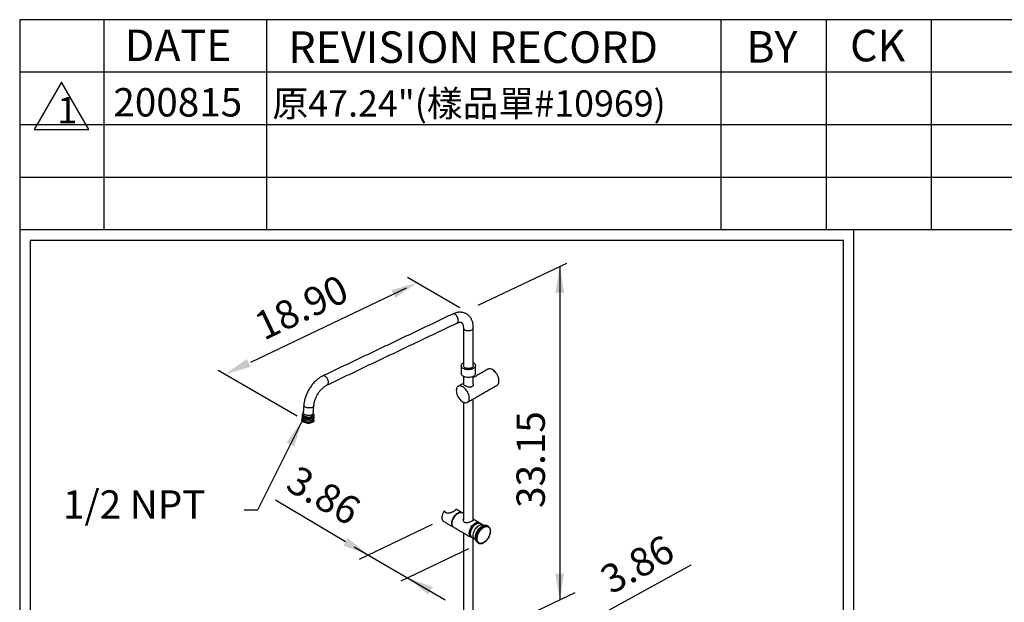
# Model space of a CAD drawing. Units: millimetres. Extents: x 62733 to 64519, y 30002 to 32064.
# Drawn here: x 63008 to 63102, y 30213 to 30269 of the extents above; entities that cross this region are included whole.
import ezdxf

# ---------------------------------------------------------------- set-up
doc = ezdxf.new("R2010")
doc.units = ezdxf.units.MM
for name, color, linetype in [('A1', 2, 'Continuous'), ('A5', 136, 'Continuous'), ('DIM', 6, 'Continuous')]:
    doc.layers.add(name, color=color, linetype=linetype)
doc.layers.add('圖紙邊界', color=1, linetype='Continuous', plot=False)
doc.styles.add('CHINA', font='simplex.shx', dxfattribs={"bigfont": 'chineset.shx'})
doc.styles.add('勝泰-2.7', font='simplex.shx', dxfattribs={"height": 2.7, "bigfont": 'chineset.shx'})
doc.dimstyles.new('正常', dxfattribs={"dimtxt": 2.7, "dimasz": 2.5, "dimexe": 1.25, "dimexo": 0.625, "dimgap": 1, "dimtad": 1, "dimdsep": 46, "dimtxsty": '勝泰-2.7', "dimcen": 2.5, "dimadec": 1, "dimazin": 0, "dimtfac": 1, "dimtmove": 0, "dimatfit": 3, "dimfxl": 1.25, "dimarcsym": 0})

msp = doc.modelspace()

# ---------------------------------------------------------------- linework, layer by layer
at = {"layer": 'A1', "ltscale": 10}
for p, q in [((63051.333, 30220.784), (63051.362, 30220.773)), ((63051.394, 30220.785), (63051.391, 30220.792)), ((63052.044, 30220.584), (63052.052, 30220.585)), ((63050.736, 30219.658), (63050.744, 30219.658)), ((63052.423, 30220.508), (63052.43, 30220.504))]:
    msp.add_line(p, q, dxfattribs=at)
at = {"layer": 'A1', "ltscale": 10, "flags": 128}
for points in [[(63049.446, 30239.84), (63049.459, 30239.847), (63049.505, 30239.884), (63049.541, 30239.936), (63049.566, 30240), (63049.578, 30240.075), (63049.577, 30240.158), (63049.564, 30240.244), (63049.538, 30240.332), (63049.5, 30240.417), (63049.453, 30240.497), (63049.398, 30240.567), (63049.336, 30240.627), (63049.271, 30240.672), (63049.205, 30240.702), (63049.141, 30240.716), (63049.08, 30240.712), (63049.038, 30240.698)], [(63050.197, 30239.194), (63050.269, 30239.159), (63050.351, 30239.134), (63050.44, 30239.119), (63050.533, 30239.113), (63050.626, 30239.119), (63050.715, 30239.134), (63050.797, 30239.159), (63050.869, 30239.194), (63050.928, 30239.235), (63050.972, 30239.283), (63050.999, 30239.334), (63051.008, 30239.387)], [(63051.01, 30236.064), (63051.082, 30236.015), (63051.139, 30235.96), (63051.18, 30235.9), (63051.203, 30235.837), (63051.207, 30235.772), (63051.194, 30235.709), (63051.162, 30235.647), (63051.113, 30235.589), (63051.048, 30235.537), (63050.969, 30235.491), (63050.878, 30235.454), (63050.778, 30235.425), (63050.671, 30235.407), (63050.561, 30235.399), (63050.449, 30235.402), (63050.34, 30235.415), (63050.237, 30235.438), (63050.141, 30235.471), (63050.056, 30235.513), (63049.984, 30235.562), (63049.927, 30235.617), (63049.886, 30235.677), (63049.863, 30235.74), (63049.859, 30235.805), (63049.872, 30235.868), (63049.904, 30235.93), (63049.953, 30235.988), (63050.018, 30236.04), (63050.058, 30236.065)], [(63051.008, 30235.789), (63050.999, 30235.735), (63050.972, 30235.684), (63050.928, 30235.636), (63050.869, 30235.595), (63050.797, 30235.561), (63050.715, 30235.535), (63050.626, 30235.52), (63050.533, 30235.514), (63050.44, 30235.52), (63050.351, 30235.535), (63050.269, 30235.561), (63050.197, 30235.595), (63050.138, 30235.636), (63050.094, 30235.684), (63050.067, 30235.735), (63050.058, 30235.789)], [(63037.08, 30233.951), (63037.091, 30233.957), (63037.138, 30233.994), (63037.174, 30234.046), (63037.198, 30234.11), (63037.211, 30234.185), (63037.21, 30234.268), (63037.196, 30234.354), (63037.17, 30234.442), (63037.133, 30234.527), (63037.086, 30234.607), (63037.03, 30234.677), (63036.969, 30234.737), (63036.904, 30234.782), (63036.838, 30234.812), (63036.773, 30234.826), (63036.712, 30234.822), (63036.67, 30234.808)], [(63051.208, 30235.054), (63051.207, 30235.038), (63051.194, 30234.974), (63051.162, 30234.912), (63051.113, 30234.854), (63051.048, 30234.802), (63050.969, 30234.756), (63050.878, 30234.719), (63050.778, 30234.691), (63050.671, 30234.672), (63050.561, 30234.664), (63050.449, 30234.667), (63050.34, 30234.68), (63050.237, 30234.704), (63050.141, 30234.736), (63050.056, 30234.778), (63049.984, 30234.827), (63049.927, 30234.882), (63049.886, 30234.942), (63049.863, 30235.005), (63049.858, 30235.054)], [(63053.269, 30233.935), (63053.299, 30233.955), (63053.352, 30234.006), (63053.394, 30234.071), (63053.425, 30234.149), (63053.443, 30234.238), (63053.45, 30234.336), (63053.443, 30234.441), (63053.425, 30234.551), (63053.394, 30234.665), (63053.352, 30234.779), (63053.299, 30234.891), (63053.236, 30234.999), (63053.166, 30235.101), (63053.088, 30235.194), (63053.005, 30235.278), (63052.919, 30235.349), (63052.831, 30235.407), (63052.743, 30235.451), (63052.657, 30235.479), (63052.574, 30235.491), (63052.497, 30235.487), (63052.426, 30235.467), (63052.394, 30235.451)], [(63050.621, 30232.703), (63050.615, 30232.808), (63050.596, 30232.918), (63050.565, 30233.032), (63050.523, 30233.146), (63050.47, 30233.258), (63050.408, 30233.366), (63050.337, 30233.468), (63050.26, 30233.561), (63050.177, 30233.645), (63050.091, 30233.716), (63050.003, 30233.774), (63049.915, 30233.818), (63049.828, 30233.846), (63049.746, 30233.858), (63049.668, 30233.854), (63049.597, 30233.834), (63049.535, 30233.798), (63049.482, 30233.747), (63049.44, 30233.682), (63049.409, 30233.604), (63049.39, 30233.515), (63049.384, 30233.417), (63049.39, 30233.312), (63049.409, 30233.201), (63049.44, 30233.088), (63049.482, 30232.974), (63049.535, 30232.862), (63049.597, 30232.754), (63049.668, 30232.652), (63049.746, 30232.558), (63049.828, 30232.475), (63049.915, 30232.404), (63050.003, 30232.345), (63050.091, 30232.302), (63050.177, 30232.274), (63050.26, 30232.262), (63050.337, 30232.266), (63050.408, 30232.286), (63050.47, 30232.322), (63050.523, 30232.373), (63050.565, 30232.438), (63050.596, 30232.516), (63050.615, 30232.605), (63050.621, 30232.703)], [(63035.816, 30231.975), (63035.808, 30231.937), (63035.781, 30231.892), (63035.737, 30231.851), (63035.678, 30231.816), (63035.607, 30231.789), (63035.525, 30231.77), (63035.436, 30231.76), (63035.343, 30231.76), (63035.251, 30231.77), (63035.162, 30231.789), (63035.08, 30231.816), (63035.008, 30231.851), (63034.949, 30231.892), (63034.905, 30231.937), (63034.878, 30231.985), (63034.868, 30232.034), (63034.869, 30232.044)], [(63035.764, 30231.254), (63035.755, 30231.216), (63035.729, 30231.17), (63035.685, 30231.129), (63035.626, 30231.094), (63035.554, 30231.067), (63035.472, 30231.048), (63035.384, 30231.039), (63035.291, 30231.039), (63035.199, 30231.048), (63035.11, 30231.067), (63035.028, 30231.094), (63034.956, 30231.129), (63034.896, 30231.17), (63034.853, 30231.215), (63034.825, 30231.264), (63034.816, 30231.313), (63034.816, 30231.323)], [(63035.821, 30230.557), (63035.81, 30230.511), (63035.778, 30230.456), (63035.726, 30230.407), (63035.655, 30230.366), (63035.569, 30230.333), (63035.471, 30230.31), (63035.364, 30230.299), (63035.253, 30230.299), (63035.142, 30230.31), (63035.036, 30230.333), (63034.937, 30230.365), (63034.851, 30230.407), (63034.78, 30230.456), (63034.727, 30230.511), (63034.695, 30230.569), (63034.683, 30230.628), (63034.684, 30230.64)], [(63048.206, 30220.95), (63048.205, 30220.951), (63048.148, 30220.996), (63048.102, 30221.056), (63048.068, 30221.131), (63048.047, 30221.219), (63048.04, 30221.317), (63048.047, 30221.423), (63048.068, 30221.534), (63048.102, 30221.648), (63048.148, 30221.762), (63048.205, 30221.873), (63048.272, 30221.978)], [(63049.143, 30220.41), (63049.141, 30220.412), (63049.083, 30220.45), (63049.035, 30220.503), (63048.999, 30220.57), (63048.974, 30220.649), (63048.961, 30220.738), (63048.961, 30220.836), (63048.974, 30220.94), (63048.999, 30221.047), (63049.035, 30221.156), (63049.083, 30221.265), (63049.141, 30221.369), (63049.207, 30221.468), (63049.28, 30221.559), (63049.359, 30221.64), (63049.441, 30221.71), (63049.525, 30221.766)], [(63049.161, 30220.399), (63049.118, 30220.43), (63049.071, 30220.483), (63049.034, 30220.549), (63049.009, 30220.628), (63048.997, 30220.718), (63048.997, 30220.815), (63049.009, 30220.919), (63049.034, 30221.027), (63049.071, 30221.136), (63049.118, 30221.244), (63049.176, 30221.349), (63049.242, 30221.448), (63049.315, 30221.539), (63049.394, 30221.62), (63049.476, 30221.689), (63049.561, 30221.745)], [(63049.525, 30221.766), (63049.61, 30221.807), (63049.692, 30221.833), (63049.771, 30221.843), (63049.844, 30221.836), (63049.91, 30221.814), (63049.943, 30221.794)], [(63049.561, 30221.745), (63049.645, 30221.787), (63049.727, 30221.813), (63049.806, 30221.822), (63049.879, 30221.816), (63049.945, 30221.793), (63049.961, 30221.785)], [(63050.899, 30219.425), (63050.868, 30219.43), (63050.802, 30219.452), (63050.745, 30219.491), (63050.697, 30219.544), (63050.66, 30219.611), (63050.636, 30219.69), (63050.623, 30219.779), (63050.623, 30219.876), (63050.636, 30219.98), (63050.66, 30220.088), (63050.697, 30220.197), (63050.745, 30220.305), (63050.802, 30220.41), (63050.868, 30220.509), (63050.942, 30220.6), (63051.02, 30220.681), (63051.103, 30220.751), (63051.187, 30220.806)], [(63051.419, 30220.792), (63051.381, 30220.791), (63051.305, 30220.777), (63051.227, 30220.746), (63051.147, 30220.7), (63051.069, 30220.64), (63050.993, 30220.567), (63050.922, 30220.484), (63050.859, 30220.392), (63050.804, 30220.293), (63050.758, 30220.192), (63050.724, 30220.089), (63050.702, 30219.988), (63050.692, 30219.891), (63050.696, 30219.801), (63050.712, 30219.72), (63050.74, 30219.65), (63050.75, 30219.633)], [(63050.738, 30219.881), (63050.757, 30219.987), (63050.788, 30220.094), (63050.83, 30220.203), (63050.884, 30220.308), (63050.946, 30220.409), (63051.016, 30220.502), (63051.093, 30220.587), (63051.173, 30220.659), (63051.257, 30220.719), (63051.341, 30220.764), (63051.423, 30220.793), (63051.502, 30220.807), (63051.576, 30220.803), (63051.643, 30220.783), (63051.667, 30220.771)], [(63051.003, 30219.728), (63051.022, 30219.833), (63051.053, 30219.941), (63051.096, 30220.049), (63051.149, 30220.155), (63051.211, 30220.256), (63051.281, 30220.349), (63051.358, 30220.433), (63051.439, 30220.506), (63051.522, 30220.566), (63051.606, 30220.611), (63051.688, 30220.64), (63051.767, 30220.653), (63051.841, 30220.65), (63051.908, 30220.63), (63051.932, 30220.618)], [(63051.187, 30220.806), (63051.271, 30220.848), (63051.354, 30220.874), (63051.432, 30220.883), (63051.506, 30220.877), (63051.572, 30220.854), (63051.629, 30220.816), (63051.674, 30220.767)], [(63051.236, 30219.214), (63051.213, 30219.301), (63051.203, 30219.397), (63051.206, 30219.501), (63051.221, 30219.611), (63051.248, 30219.724), (63051.288, 30219.839), (63051.338, 30219.952), (63051.398, 30220.063), (63051.467, 30220.167), (63051.543, 30220.264), (63051.625, 30220.351), (63051.711, 30220.426), (63051.8, 30220.489), (63051.889, 30220.537)], [(63051.3, 30219.454), (63051.32, 30219.568), (63051.352, 30219.686), (63051.395, 30219.803), (63051.45, 30219.919), (63051.514, 30220.031), (63051.586, 30220.137), (63051.666, 30220.235), (63051.751, 30220.322), (63051.839, 30220.398), (63051.93, 30220.461), (63052.021, 30220.508), (63052.111, 30220.541), (63052.198, 30220.557), (63052.279, 30220.557), (63052.354, 30220.541), (63052.409, 30220.516)], [(63051.32, 30219.442), (63051.34, 30219.557), (63051.372, 30219.674), (63051.416, 30219.791), (63051.47, 30219.907), (63051.534, 30220.019), (63051.607, 30220.125), (63051.686, 30220.223), (63051.771, 30220.311), (63051.86, 30220.386), (63051.951, 30220.449), (63052.042, 30220.497), (63052.132, 30220.529), (63052.218, 30220.545), (63052.3, 30220.545), (63052.375, 30220.529), (63052.423, 30220.508)], [(63051.945, 30220.56), (63052.031, 30220.582), (63052.044, 30220.584)], [(63050.738, 30219.692), (63050.729, 30219.698), (63050.714, 30219.712)], [(63050.892, 30219.429), (63050.886, 30219.432), (63050.833, 30219.476), (63050.789, 30219.534), (63050.758, 30219.605), (63050.738, 30219.688), (63050.732, 30219.781), (63050.738, 30219.881)], [(63051.157, 30219.276), (63051.151, 30219.279), (63051.098, 30219.323), (63051.055, 30219.381), (63051.023, 30219.452), (63051.004, 30219.535), (63050.997, 30219.628), (63051.003, 30219.728)], [(63051.384, 30219.434), (63051.403, 30219.545), (63051.435, 30219.66), (63051.478, 30219.775), (63051.532, 30219.888), (63051.596, 30219.997), (63051.668, 30220.1), (63051.746, 30220.194), (63051.83, 30220.277), (63051.917, 30220.349), (63052.006, 30220.407), (63052.095, 30220.45), (63052.182, 30220.478), (63052.265, 30220.489), (63052.343, 30220.484), (63052.414, 30220.463), (63052.477, 30220.426), (63052.53, 30220.374), (63052.572, 30220.307), (63052.603, 30220.228), (63052.621, 30220.138), (63052.627, 30220.039), (63052.62, 30219.932), (63052.6, 30219.82), (63052.569, 30219.706), (63052.525, 30219.591), (63052.471, 30219.478), (63052.408, 30219.369), (63052.336, 30219.266), (63052.258, 30219.172), (63052.174, 30219.088), (63052.087, 30219.017), (63051.998, 30218.959), (63051.909, 30218.915), (63051.822, 30218.888), (63051.738, 30218.876), (63051.66, 30218.881), (63051.589, 30218.903), (63051.527, 30218.94), (63051.474, 30218.992), (63051.432, 30219.058), (63051.401, 30219.137), (63051.383, 30219.228), (63051.377, 30219.327), (63051.384, 30219.434)], [(63051.484, 30218.914), (63051.441, 30218.944), (63051.388, 30218.999), (63051.346, 30219.068), (63051.316, 30219.15), (63051.298, 30219.243), (63051.292, 30219.345), (63051.3, 30219.454)], [(63051.509, 30218.9), (63051.462, 30218.932), (63051.409, 30218.987), (63051.367, 30219.056), (63051.337, 30219.138), (63051.318, 30219.231), (63051.313, 30219.333), (63051.32, 30219.442)]]:
    msp.add_lwpolyline(points, dxfattribs=at)
at = {"layer": 'A1', "ltscale": 10}
msp.add_arc((63050.296, 30239.411), 0.239, 185.91251, 245.60634, dxfattribs=at)
for centre, major_axis, ratio, start_param, end_param in [((63035.288, 30231.093), (-0.569, 0.035), 0.516254, 5.706443, 10.05054), ((63035.27, 30230.846), (-0.569, 0.035), 0.516254, 6.283185, 9.543887), ((63035.28, 30230.985), (-0.569, 0.035), 0.516254, 6.283185, 9.545706), ((63035.278, 30231.069), (-0.406, 0.029), 0.415958, 0, 3.141593), ((63035.261, 30230.716), (-0.569, 0.035), 0.516254, 6.283185, 9.542167)]:
    msp.add_ellipse(centre, major_axis=major_axis, ratio=ratio, start_param=start_param, end_param=end_param, dxfattribs=at)
for points in [[(63049.038, 30240.698), (63036.67, 30234.808)], [(63037.079, 30233.95), (63049.446, 30239.84)], [(63050.058, 30239.387), (63050.058, 30235.789)], [(63051.008, 30235.789), (63051.008, 30239.387)], [(63049.858, 30235.789), (63049.858, 30235.054)], [(63051.208, 30235.054), (63051.208, 30235.789)], [(63050.058, 30234.777), (63050.058, 30234.026)], [(63052.394, 30235.451), (63051.008, 30234.651)], [(63051.008, 30234.026), (63051.008, 30234.777)], [(63050.058, 30234.102), (63049.565, 30233.818)], [(63050.44, 30232.302), (63053.269, 30233.935)], [(63034.869, 30232.044), (63034.816, 30231.323)], [(63035.764, 30231.254), (63035.816, 30231.976)], [(63050.058, 30232.316), (63050.058, 30221.108)], [(63051.008, 30221.124), (63051.008, 30232.63)], [(63034.72, 30231.129), (63034.684, 30230.64)], [(63034.879, 30231.188), (63034.872, 30231.099)], [(63035.683, 30231.04), (63035.69, 30231.134)], [(63035.82, 30230.551), (63035.856, 30231.052)], [(63049.925, 30221.805), (63049.356, 30222.134)], [(63050.058, 30221.729), (63049.961, 30221.785)], [(63048.206, 30220.95), (63049.125, 30220.42)], [(63051.587, 30220.846), (63051.008, 30221.18)], [(63051.932, 30220.618), (63051.667, 30220.771)], [(63049.161, 30220.399), (63050.787, 30219.46)], [(63050.058, 30219.881), (63050.058, 30211.571)], [(63052.43, 30220.504), (63052.409, 30220.516)], [(63050.892, 30219.429), (63051.157, 30219.275)], [(63051.008, 30211.571), (63051.008, 30219.362)], [(63051.484, 30218.914), (63051.505, 30218.902)]]:
    msp.add_open_spline(points, degree=1, dxfattribs=at)
for points, knots in [([(63051.008, 30239.387), (63051.008, 30239.419), (63051.006, 30239.51), (63050.994, 30239.655), (63050.967, 30239.821), (63050.925, 30239.978), (63050.87, 30240.126), (63050.802, 30240.263), (63050.721, 30240.388), (63050.63, 30240.499), (63050.529, 30240.596), (63050.419, 30240.679), (63050.302, 30240.747), (63050.179, 30240.8), (63050.05, 30240.84), (63049.916, 30240.864), (63049.778, 30240.874), (63049.636, 30240.869), (63049.49, 30240.85), (63049.342, 30240.816), (63049.191, 30240.766), (63049.089, 30240.721), (63049.038, 30240.698)], [0, 0, 0, 0, 0.030005, 0.085373, 0.140723, 0.195633, 0.249758, 0.302792, 0.354549, 0.405009, 0.454303, 0.502676, 0.550433, 0.597912, 0.645353, 0.693094, 0.741452, 0.790696, 0.841012, 0.892478, 0.945039, 1, 1, 1, 1]), ([(63049.446, 30239.84), (63049.462, 30239.847), (63049.506, 30239.868), (63049.576, 30239.893), (63049.65, 30239.912), (63049.716, 30239.922), (63049.771, 30239.923), (63049.818, 30239.917), (63049.857, 30239.905), (63049.89, 30239.888), (63049.921, 30239.863), (63049.951, 30239.829), (63049.979, 30239.785), (63050.004, 30239.729), (63050.027, 30239.66), (63050.045, 30239.576), (63050.056, 30239.485), (63050.057, 30239.419), (63050.058, 30239.387)], [0, 0, 0, 0, 0.031673, 0.09184, 0.151991, 0.212553, 0.274394, 0.339025, 0.409238, 0.490872, 0.572345, 0.640229, 0.702539, 0.761835, 0.824677, 0.885928, 0.946636, 1, 1, 1, 1]), ([(63036.67, 30234.808), (63036.642, 30234.794), (63036.563, 30234.755), (63036.435, 30234.68), (63036.287, 30234.58), (63036.143, 30234.467), (63036.003, 30234.343), (63035.868, 30234.209), (63035.739, 30234.066), (63035.617, 30233.914), (63035.501, 30233.755), (63035.394, 30233.59), (63035.295, 30233.419), (63035.204, 30233.243), (63035.123, 30233.064), (63035.052, 30232.882), (63034.991, 30232.699), (63034.941, 30232.515), (63034.903, 30232.332), (63034.88, 30232.175), (63034.872, 30232.08), (63034.869, 30232.044)], [0, 0, 0, 0, 0.030578, 0.085965, 0.141414, 0.196874, 0.252231, 0.307436, 0.362484, 0.417391, 0.472188, 0.526916, 0.581617, 0.636337, 0.69111, 0.745981, 0.800998, 0.856207, 0.911647, 0.967345, 1, 1, 1, 1]), ([(63035.816, 30231.976), (63035.818, 30231.996), (63035.823, 30232.057), (63035.839, 30232.164), (63035.866, 30232.295), (63035.903, 30232.432), (63035.95, 30232.571), (63036.006, 30232.712), (63036.071, 30232.853), (63036.144, 30232.991), (63036.224, 30233.126), (63036.311, 30233.255), (63036.404, 30233.378), (63036.5, 30233.493), (63036.599, 30233.598), (63036.7, 30233.693), (63036.801, 30233.777), (63036.901, 30233.849), (63036.994, 30233.908), (63037.052, 30233.937), (63037.079, 30233.95)], [0, 0, 0, 0, 0.029437, 0.08595, 0.142839, 0.200138, 0.257797, 0.31575, 0.373925, 0.432244, 0.49063, 0.548996, 0.607244, 0.665298, 0.723079, 0.780516, 0.837542, 0.894109, 0.950195, 1, 1, 1, 1]), ([(63051.002, 30234.025), (63051.003, 30234.006), (63051.007, 30233.942), (63050.958, 30233.84), (63050.86, 30233.757), (63050.736, 30233.726), (63050.599, 30233.734), (63050.473, 30233.766), (63050.368, 30233.804), (63050.269, 30233.847), (63050.168, 30233.901), (63050.092, 30233.959), (63050.056, 30233.998), (63050.062, 30234.02), (63050.064, 30234.026)], [0, 0, 0, 0, 0.048382, 0.161846, 0.267962, 0.358558, 0.451255, 0.558146, 0.614194, 0.672195, 0.775248, 0.868611, 0.964248, 1, 1, 1, 1]), ([(63049.355, 30222.099), (63049.354, 30222.092), (63049.352, 30222.076), (63049.329, 30222.048), (63049.289, 30222.015), (63049.234, 30221.979), (63049.174, 30221.944), (63049.108, 30221.909), (63049.041, 30221.876), (63048.969, 30221.843), (63048.892, 30221.811), (63048.81, 30221.782), (63048.722, 30221.756), (63048.63, 30221.739), (63048.547, 30221.737), (63048.478, 30221.75), (63048.424, 30221.771), (63048.376, 30221.804), (63048.333, 30221.849), (63048.296, 30221.908), (63048.28, 30221.954), (63048.272, 30221.978)], [0, 0, 0, 0, 0.052983, 0.116278, 0.182049, 0.236095, 0.292281, 0.338807, 0.386638, 0.434331, 0.483083, 0.53794, 0.593997, 0.656993, 0.72211, 0.764431, 0.807907, 0.850264, 0.89391, 0.9462, 1, 1, 1, 1]), ([(63050.872, 30220.988), (63050.834, 30220.968), (63050.759, 30220.927), (63050.617, 30220.869), (63050.491, 30220.832), (63050.387, 30220.817), (63050.293, 30220.819), (63050.196, 30220.847), (63050.112, 30220.92), (63050.061, 30221.023), (63050.047, 30221.112), (63050.056, 30221.161), (63050.058, 30221.169)], [0, 0, 0, 0, 0.120692, 0.241022, 0.37065, 0.443642, 0.516552, 0.626679, 0.73698, 0.846037, 0.974222, 1, 1, 1, 1]), ([(63051.008, 30221.133), (63051.01, 30221.129), (63051.022, 30221.109), (63050.997, 30221.079), (63050.95, 30221.037), (63050.91, 30221.01), (63050.881, 30220.993), (63050.872, 30220.988)], [0, 0, 0, 0, 0.082782, 0.500978, 0.704162, 0.907188, 1, 1, 1, 1]), ([(63051.889, 30220.537), (63051.886, 30220.534), (63051.88, 30220.529), (63051.881, 30220.523), (63051.891, 30220.518), (63051.909, 30220.515), (63051.931, 30220.514), (63051.955, 30220.514), (63051.982, 30220.517), (63052.01, 30220.523), (63052.035, 30220.533), (63052.051, 30220.545), (63052.055, 30220.557), (63052.048, 30220.565), (63052.033, 30220.57), (63052.014, 30220.571), (63051.991, 30220.569), (63051.967, 30220.565), (63051.952, 30220.561), (63051.945, 30220.56)], [0, 0, 0, 0, 0.059487, 0.119264, 0.179065, 0.230642, 0.279575, 0.331128, 0.389021, 0.455644, 0.531016, 0.611033, 0.687522, 0.742017, 0.796709, 0.846601, 0.895919, 0.949394, 1, 1, 1, 1]), ([(63051.889, 30220.537), (63051.894, 30220.54), (63051.906, 30220.547), (63051.929, 30220.555), (63051.942, 30220.559), (63051.945, 30220.56)], [0, 0, 0, 0, 0.443901, 0.888878, 1, 1, 1, 1]), ([(63052.049, 30220.585), (63052.048, 30220.585), (63052.048, 30220.584), (63052.028, 30220.584), (63051.994, 30220.591), (63051.958, 30220.603), (63051.939, 30220.615), (63051.933, 30220.619)], [0, 0, 0, 0, 0.148898, 0.37234, 0.617582, 0.895643, 1, 1, 1, 1]), ([(63052.408, 30220.514), (63052.396, 30220.522), (63052.357, 30220.546), (63052.285, 30220.57), (63052.196, 30220.588), (63052.114, 30220.592), (63052.063, 30220.585), (63052.042, 30220.582)], [0, 0, 0, 0, 0.11586, 0.35655, 0.594642, 0.833749, 1, 1, 1, 1]), ([(63051.51, 30218.901), (63051.517, 30218.896), (63051.544, 30218.879), (63051.601, 30218.862), (63051.676, 30218.852), (63051.757, 30218.857), (63051.841, 30218.876), (63051.928, 30218.909), (63052.015, 30218.957), (63052.102, 30219.017), (63052.186, 30219.089), (63052.266, 30219.171), (63052.342, 30219.262), (63052.41, 30219.361), (63052.472, 30219.465), (63052.525, 30219.574), (63052.569, 30219.684), (63052.602, 30219.795), (63052.625, 30219.905), (63052.636, 30220.011), (63052.636, 30220.112), (63052.624, 30220.207), (63052.6, 30220.294), (63052.565, 30220.37), (63052.518, 30220.435), (63052.47, 30220.481), (63052.434, 30220.5), (63052.421, 30220.507)], [0, 0, 0, 0, 0.013517, 0.053595, 0.093739, 0.134373, 0.175657, 0.217479, 0.259605, 0.301838, 0.344046, 0.386199, 0.428299, 0.470362, 0.512408, 0.554459, 0.596534, 0.638655, 0.680847, 0.72313, 0.765515, 0.807985, 0.850433, 0.89265, 0.934351, 0.975326, 1, 1, 1, 1]), ([(63051.157, 30219.274), (63051.162, 30219.272), (63051.183, 30219.261), (63051.212, 30219.235), (63051.235, 30219.209), (63051.244, 30219.192), (63051.244, 30219.192), (63051.244, 30219.192)], [0, 0, 0, 0, 0.092302, 0.393228, 0.643966, 0.86575, 1, 1, 1, 1]), ([(63051.256, 30219.165), (63051.26, 30219.157), (63051.268, 30219.142), (63051.279, 30219.121), (63051.288, 30219.106), (63051.297, 30219.093), (63051.307, 30219.081), (63051.316, 30219.073), (63051.322, 30219.071), (63051.325, 30219.076), (63051.323, 30219.086), (63051.319, 30219.098), (63051.314, 30219.109), (63051.307, 30219.122), (63051.299, 30219.136), (63051.29, 30219.151), (63051.278, 30219.168), (63051.265, 30219.186), (63051.252, 30219.204), (63051.242, 30219.215), (63051.236, 30219.221), (63051.234, 30219.221), (63051.235, 30219.216), (63051.236, 30219.214)], [0, 0, 0, 0, 0.059414, 0.119119, 0.148556, 0.179138, 0.230652, 0.279525, 0.331015, 0.388838, 0.455381, 0.492661, 0.530898, 0.570394, 0.611131, 0.648784, 0.687901, 0.742331, 0.796956, 0.846788, 0.896046, 0.949455, 1, 1, 1, 1]), ([(63051.256, 30219.165), (63051.252, 30219.174), (63051.243, 30219.193), (63051.238, 30219.208), (63051.236, 30219.213), (63051.236, 30219.214)], [0, 0, 0, 0, 0.4439006, 0.8888784, 1, 1, 1, 1]), ([(63051.281, 30219.119), (63051.294, 30219.097), (63051.323, 30219.051), (63051.382, 30218.987), (63051.438, 30218.939), (63051.476, 30218.92), (63051.486, 30218.915)], [0, 0, 0, 0, 0.25831, 0.561348, 0.888764, 1, 1, 1, 1])]:
    msp.add_open_spline(points, degree=3, knots=knots, dxfattribs=at)
at = {"layer": 'A5', "color": 136}
for p, q in [((63007.819, 30268.709), (63007.819, 30004.209)), ((63201.356, 30268.709), (63007.819, 30268.709)), ((63015.819, 30268.709), (63015.819, 30248.709)), ((63031.331, 30268.709), (63031.331, 30248.709)), ((63074.587, 30268.709), (63074.587, 30248.709)), ((63084.587, 30268.709), (63084.587, 30248.709)), ((63094.587, 30268.709), (63094.587, 30248.709)), ((63201.356, 30263.709), (63007.819, 30263.709)), ((63201.356, 30258.709), (63007.819, 30258.709)), ((63201.356, 30253.709), (63007.819, 30253.709)), ((63201.356, 30248.709), (63007.819, 30248.709))]:
    msp.add_line(p, q, dxfattribs=at)
at = {"layer": 'DIM'}
for p, q in [((63051.456, 30241.53), (63059.911, 30245.557)), ((63059.234, 30245.234), (63059.234, 30213.503)), ((63044.73, 30244.202), (63049.734, 30241.313)), ((63029.82, 30236.136), (63044.63, 30243.19)), ((63026.718, 30235.346), (63034.249, 30230.999)), ((63040.159, 30217.383), (63047.124, 30220.7)), ((63039.67, 30218.552), (63048.342, 30213.518)), ((63044.134, 30215.31), (63050.594, 30218.387)), ((63053.662, 30210.85), (63060.695, 30214.199))]:
    msp.add_line(p, q, dxfattribs=at)
at = {"layer": 'DIM', "color": 6}
for p, q in [((63059.234, 30242.734), (63059.234, 30213.503)), ((63038.835, 30219.034), (63032.177, 30222.985)), ((63060.872, 30210.859), (63071.74, 30216.831))]:
    msp.add_line(p, q, dxfattribs=at)
at = {"layer": 'DIM'}
msp.add_lwpolyline([(63011.792, 30262.767), (63009.194, 30258.267), (63014.39, 30258.267)], close=True, dxfattribs=at)
at = {"layer": 'DIM', "ltscale": 10}
msp.add_lwpolyline([(63007.819, 30195.096), (63087.238, 30195.096), (63087.238, 30248.709), (63007.819, 30248.709)], close=True, dxfattribs=at)
at = {"layer": 'DIM', "color": 6}
for points in [[(63058.817, 30242.734), (63059.65, 30242.734), (63059.234, 30245.234)], [(63043.209, 30242.975), (63043.567, 30242.222), (63045.645, 30243.673)], [(63029.448, 30236.421), (63029.806, 30235.669), (63027.37, 30234.97)], [(63039.044, 30219.395), (63038.627, 30218.673), (63041.001, 30217.784)], [(63058.817, 30216.003), (63059.65, 30216.003), (63059.234, 30213.503)], [(63047.138, 30214.722), (63046.722, 30214), (63044.765, 30215.611)]]:
    msp.add_solid(points, dxfattribs=at)
at = {"layer": '圖紙邊界', "ltscale": 10}
msp.add_lwpolyline([(63008.819, 30196.096), (63086.238, 30196.096), (63086.238, 30247.709), (63008.819, 30247.709)], close=True, dxfattribs=at)

# ---------------------------------------------------------------- texts
at = {"layer": 'A5', "color": 140, "style": 'CHINA'}
for s, p in [('DATE', (63017.82, 30264.776)), ('REVISION RECORD', (63033.399, 30264.6)), ('BY', (63076.998, 30264.626)), ('CK', (63086.878, 30264.747))]:
    msp.add_text(s, height=3, dxfattribs=at).set_placement(p)
at = {"layer": 'DIM'}
msp.add_text('1', height=2.5, dxfattribs=at).set_placement((63011.403, 30258.855))
at = {"layer": 'DIM', "ltscale": 10, "attachment_point": 1, "style": '勝泰-2.7'}
for s, insert, char_height in [('200815', (63016.736, 30262.199), 2.7), ('原{\\C6;47.24"}(樣品單#10969)', (63031.885, 30261.989), 2.5), ('1/2 NPT', (63011.945, 30223.928), 2.7)]:
    msp.add_mtext(s, dxfattribs=dict(at, insert=insert, char_height=char_height))
at = {"layer": 'DIM', "color": 6, "char_height": 2.7, "attachment_point": 5, "style": '勝泰-2.7'}
for s, insert, rotation in [('18.90', (63034.788, 30241.025), 25.46655), ('33.15', (63056.82, 30226.852), 90), ('3.86', (63036.588, 30223.145), 330.00269), ('3.86', (63066.781, 30216.586), 28.7889)]:
    msp.add_mtext(s, dxfattribs=dict(at, insert=insert, rotation=rotation))

# ---------------------------------------------------------------- leaders
at = {"layer": 'DIM'}
msp.add_leader([(63034.711, 30230.54), (63030.471, 30222.05), (63029.187, 30222.05)], dimstyle='正常', override={"dimgap": 1, "dimtad": 0}, dxfattribs=at)

doc.saveas('drawing.dxf')
